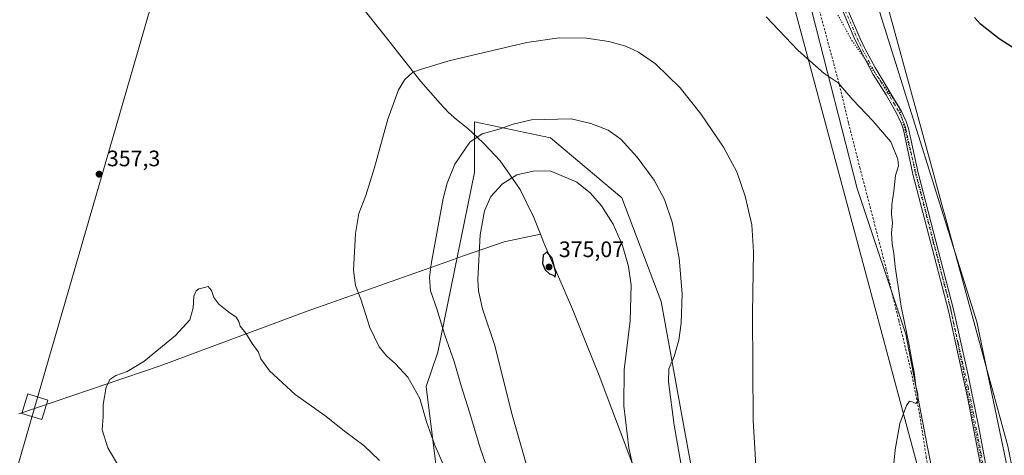
# Model space of a CAD drawing. Units: metres. Extents: x 604558 to 608032, y 4694516 to 4696881.
# Drawn here: x 606136 to 606577, y 4694835 to 4695030 of the extents above; entities that cross this region are included whole.
import ezdxf

# ---------------------------------------------------------------- set-up
doc = ezdxf.new("R2010")
doc.units = ezdxf.units.M
doc.header["$MEASUREMENT"] = 0
for name, pattern in [('DGN Style 2', [1.648017, 0.98881, -0.659207]), ('DGN Style 4', [2.638475, 1.318413, -0.659207, 0.001648, -0.659207]), ('DGN Style 5', [1.153612, 0.494405, -0.659207])]:
    doc.linetypes.add(name, pattern=pattern)
for name, color, linetype, lineweight in [('Alambrada', 7, 'DGN Style 2', 0), ('Camino Cxs', 7, 'Continuous', 0), ('Camino eje', 30, 'DGN Style 4', 13), ('Comarca', 135, 'Continuous', 13), ('Comarca CxS', 21, 'Continuous', 0), ('Cultivos herbáceos CxS', 92, 'Continuous', 0), ('Curva de nivel maestra', 30, 'Continuous', 30), ('Curva de nivel normal', 30, 'Continuous', 0), ('Matorral CxS', 135, 'Continuous', 0), ('Municipio', 91, 'Continuous', 13), ('Municipio CxS', 4, 'Continuous', 0), ('Pastizal CxS', 92, 'Continuous', 0), ('Punto de cota en terreno', 7, 'Continuous', 0), ('Rótulo de punto de cota en terreno', 7, 'Continuous', 0), ('Tendido', 6, 'Continuous', 0), ('Torre de tendido Cxs', 51, 'Continuous', 0), ('Vía pecuaria CxS', 92, 'Continuous', 13), ('Vía pecuaria eje', 92, 'DGN Style 5', 0)]:
    doc.layers.add(name, color=color, linetype=linetype, lineweight=lineweight)
doc.styles.add('Style-Arial', font='txt')

# ---------------------------------------------------------------- blocks, each defined once
blk = doc.blocks.new('*U6')
at = {"layer": 'Pastizal CxS', "color": 92, "linetype": 'Continuous', "lineweight": 0}
for points in [[(606607.6901, 4694579.7673, 346.8997), (606567.6537, 4694675.2619, 350.5523), (606567.6461, 4694675.2685, 350.5527), (606562.5961, 4694679.8485, 350.6811), (606562.5931, 4694679.8509, 350.6812), (606561.8197, 4694725.8169, 351.9426), (606558.6663, 4694773.1443, 352.8663), (606547.9957, 4694809.8971, 354.0877), (606542.1441, 4694839.1689, 354.6535), (606532.6957, 4694888.9873, 355.1935), (606510.9465, 4694954.1077, 356.4339), (606484.0307, 4695059.2157, 353.6907)], [(606517.6707, 4695043.4393, 353.5141), (606564.4279, 4694894.4387, 353.2986), (606585.6485, 4694793.2567, 351.8607)]]:
    blk.add_polyline3d(points, dxfattribs=at)
blk = doc.blocks.new('*U7')
at = {"layer": 'Cultivos herbáceos CxS', "color": 92, "linetype": 'Continuous', "lineweight": 0}
blk.add_polyline3d([(606484.0307, 4695059.2157, 353.6907), (606510.9465, 4694954.1077, 356.4339), (606532.6957, 4694888.9873, 355.1935), (606542.1441, 4694839.1689, 354.6535), (606547.9957, 4694809.8971, 354.0877), (606558.6663, 4694773.1443, 352.8663), (606561.8197, 4694725.8169, 351.9426), (606562.5931, 4694679.8509, 350.6812), (606562.5961, 4694679.8485, 350.6811), (606567.6461, 4694675.2685, 350.5527), (606567.6537, 4694675.2619, 350.5523), (606607.6901, 4694579.7673, 346.8997)], dxfattribs=at)
blk.add_polyline3d([(606417.5679, 4694761.7557, 363.5734), (606426.9455, 4694767.8121, 364.1564), (606435.4895, 4694768.6663, 362.667), (606447.8507, 4694772.7865, 361.6787), (606442.7005, 4694796.4787, 363.8475), (606433.4301, 4694846.9533, 364.4868), (606423.1299, 4694903.6085, 367.0001), (606405.6185, 4694949.9629, 367.6429), (606373.6855, 4694976.7459, 365.9267), (606339.6921, 4694983.9569, 363.2305), (606339.6917, 4694961.2949, 366.1539), (606323.2091, 4694880.9481, 363.3227), (606318.0583, 4694865.4967, 360.6953), (606326.2983, 4694799.5707, 356.6095), (606356.8437, 4694760.1397, 357.5468), (606378.3497, 4694751.0135, 358.9944)], close=True, dxfattribs=at)
blk = doc.blocks.new('5PATER')
at = {"layer": 'Punto de cota en terreno', "linetype": 'Continuous', "lineweight": 0}
h = blk.add_hatch(color=51, dxfattribs=at)
edge = h.paths.add_edge_path()
edge.add_ellipse((0, 0), major_axis=(-0.11, -0.111), ratio=0.999422, start_angle=0, end_angle=360)

msp = doc.modelspace()

# ---------------------------------------------------------------- linework, layer by layer
at = {"layer": 'Alambrada', "color": 7, "linetype": 'DGN Style 2', "lineweight": 0}
msp.add_polyline3d([(606490.98, 4695044.97, 353.27), (606502.94, 4695000.47, 354.94), (606507.06, 4694983.19, 355.87), (606512.07, 4694963.54, 356.29), (606523.78, 4694918.43, 355.65), (606529.46, 4694895.19, 355.23), (606535.1, 4694871.89, 354.99), (606538.65, 4694854.15, 354.81), (606541.8, 4694834.09, 354.62), (606545.3, 4694808.94, 354.19), (606548.59, 4694787.05, 353.75), (606552.92, 4694761.75, 352.99), (606556.62, 4694734.78, 352.27), (606562.32, 4694697.67, 351.11), (606562.98, 4694691.59, 350.93), (606565.67, 4694671.8, 350.33), (606581.32, 4694659.12, 349.44)], dxfattribs=at)
at = {"layer": 'Camino Cxs', "color": 7, "linetype": 'Continuous', "lineweight": 0}
for points in [[(606583.53, 4694714.31, 350.37), (606575.33, 4694776.3, 351.91), (606567.28, 4694824.27, 352.83), (606560.42, 4694860.02, 353.26), (606551.69, 4694899.4, 353.78), (606535.86, 4694960.56, 354.66), (606531.6, 4694980.29, 354.41), (606530.78, 4694982.98, 354.35), (606528.69, 4694987.53, 354.23), (606523.83, 4694995.92, 353.9), (606517.99, 4695005.16, 353.47), (606509.92, 4695020.49, 352.79), (606504.44, 4695033.34, 352.64)], [(606647.04, 4694547.28, 344.59), (606637.99, 4694570.35, 345.01), (606632.3, 4694583.42, 345.06), (606630.35, 4694587.89, 345.15), (606622.22, 4694606.18, 345.66), (606610.71, 4694629.11, 347.61), (606600.64, 4694655.61, 349.13), (606594.87, 4694669.47, 349.47), (606590.84, 4694680.06, 349.65), (606588.35, 4694687.7, 349.78), (606586.08, 4694696.89, 349.94), (606583.53, 4694714.31, 350.37), (606575.33, 4694776.3, 351.91), (606567.28, 4694824.27, 352.83), (606560.42, 4694860.02, 353.26), (606551.69, 4694899.4, 353.78), (606535.86, 4694960.56, 354.66), (606531.6, 4694980.29, 354.41), (606530.78, 4694982.98, 354.35), (606528.69, 4694987.53, 354.23), (606523.83, 4694995.92, 353.9), (606517.99, 4695005.16, 353.47), (606509.92, 4695020.49, 352.79), (606504.44, 4695033.34, 352.64)], [(606506.58, 4695034.25, 352.58), (606512.02, 4695021.49, 352.62), (606514.14, 4695016.96, 352.76), (606518.91, 4695008.17, 353.2), (606530.76, 4694988.6, 354.14), (606532.86, 4694984.07, 354.23), (606533.86, 4694980.87, 354.33), (606538.12, 4694961.1, 354.55), (606553.96, 4694899.94, 353.69), (606560.57, 4694870.68, 353.28), (606565.62, 4694845.78, 353), (606572.21, 4694809.91, 352.47), (606577.09, 4694780.32, 351.87)], [(606506.58, 4695034.25, 352.58), (606512.02, 4695021.49, 352.62), (606514.14, 4695016.96, 352.76), (606518.91, 4695008.17, 353.2), (606530.76, 4694988.6, 354.14), (606532.86, 4694984.07, 354.23), (606533.86, 4694980.87, 354.33), (606538.12, 4694961.1, 354.55), (606553.96, 4694899.94, 353.69), (606560.57, 4694870.68, 353.28), (606565.62, 4694845.78, 353), (606572.21, 4694809.91, 352.47), (606577.09, 4694780.32, 351.87)]]:
    msp.add_polyline3d(points, dxfattribs=at)
at = {"layer": 'Camino eje', "color": 30, "linetype": 'DGN Style 4', "lineweight": 13}
msp.add_polyline3d([(606505.51, 4695033.8, 352.61), (606510.97, 4695020.99, 352.7), (606512.03, 4695018.73, 352.77), (606516.07, 4695011.06, 353.12), (606518.45, 4695006.67, 353.33), (606521.37, 4695002.05, 353.55), (606527.3, 4694992.26, 353.94), (606529.73, 4694988.07, 354.18), (606530.78, 4694985.8, 354.24), (606531.82, 4694983.53, 354.28), (606532.32, 4694981.93, 354.3), (606532.73, 4694980.58, 354.34), (606534.86, 4694970.7, 354.57), (606536.99, 4694960.83, 354.6), (606544.91, 4694930.25, 354.23), (606552.83, 4694899.67, 353.72), (606556.13, 4694885.04, 353.52), (606560.5, 4694865.35, 353.27), (606563.02, 4694852.9, 353.11), (606566.45, 4694835.03, 352.91), (606569.75, 4694817.09, 352.67), (606573.77, 4694793.11, 352.25), (606576.21, 4694778.31, 351.89), (606580.58, 4694745.47, 351.05)], dxfattribs=at)
at = {"layer": 'Comarca', "color": 135, "linetype": 'Continuous', "lineweight": 13, "flags": 128}
for points in [[(606369.18, 4694933.6), (606366.16, 4694941.2), (606360.04, 4694953.66), (606351.12, 4694966.43), (606346.31, 4694971.59), (606343.45, 4694974.66), (606336.7, 4694980.87), (606331.66, 4694984.96), (606328.03, 4694988.06), (606324.26, 4694992.17), (606315.66, 4695001.91), (606299.71, 4695022.16), (606287.95, 4695037.04), (606275.27, 4695053.42), (606262.51, 4695073.23), (606251.96, 4695091.06), (606238.88, 4695113.92), (606230.05, 4695128.86), (606218.9, 4695144.89), (606215.97, 4695148.67), (606210.4, 4695155.9), (606188.34, 4695182.5), (606159.13, 4695216.84), (606135.61, 4695246.46)], [(606369.18, 4694933.6), (606366.16, 4694941.2), (606360.04, 4694953.66), (606351.12, 4694966.43), (606346.31, 4694971.59), (606343.45, 4694974.66), (606336.7, 4694980.87), (606331.66, 4694984.96), (606328.03, 4694988.06), (606324.26, 4694992.17), (606315.66, 4695001.91), (606299.71, 4695022.16), (606287.95, 4695037.04), (606275.27, 4695053.42), (606262.51, 4695073.23), (606251.96, 4695091.06), (606238.88, 4695113.92), (606230.05, 4695128.86), (606218.9, 4695144.89), (606215.97, 4695148.67), (606210.4, 4695155.9), (606188.34, 4695182.5), (606159.13, 4695216.84), (606135.61, 4695246.46)], [(606413.06, 4694823.6), (606406.45, 4694841.25), (606401.06, 4694855.38), (606395.39, 4694870.51), (606389.48, 4694885.26), (606383.44, 4694900.13), (606376.9, 4694915.38), (606370.73, 4694929.73), (606369.18, 4694933.6)], [(606413.06, 4694823.6), (606406.45, 4694841.25), (606401.06, 4694855.38), (606395.39, 4694870.51), (606389.48, 4694885.26), (606383.44, 4694900.13), (606376.9, 4694915.38), (606370.73, 4694929.73), (606369.18, 4694933.6)]]:
    msp.add_lwpolyline(points, dxfattribs=at)
at = {"layer": 'Comarca CxS', "color": 21, "linetype": 'Continuous', "lineweight": 0, "flags": 128}
for points in [[(606413.06, 4694823.6), (606406.45, 4694841.25), (606401.06, 4694855.38), (606395.39, 4694870.51), (606389.48, 4694885.26), (606383.44, 4694900.13), (606376.9, 4694915.38), (606370.73, 4694929.73), (606369.18, 4694933.6), (606366.16, 4694941.2), (606360.04, 4694953.66), (606351.12, 4694966.43), (606346.31, 4694971.59), (606343.45, 4694974.66), (606336.7, 4694980.87), (606331.66, 4694984.96), (606328.03, 4694988.06), (606324.26, 4694992.17), (606315.66, 4695001.91), (606299.71, 4695022.16), (606287.95, 4695037.04)], [(606287.95, 4695037.04), (606299.71, 4695022.16), (606315.66, 4695001.91), (606324.26, 4694992.17), (606328.03, 4694988.06), (606331.66, 4694984.96), (606336.7, 4694980.87), (606343.45, 4694974.66), (606346.31, 4694971.59), (606351.12, 4694966.43), (606360.04, 4694953.66), (606366.16, 4694941.2), (606369.18, 4694933.6), (606370.73, 4694929.73), (606376.9, 4694915.38), (606383.44, 4694900.13), (606389.48, 4694885.26), (606395.39, 4694870.51), (606401.06, 4694855.38), (606406.45, 4694841.25), (606413.06, 4694823.6)]]:
    msp.add_lwpolyline(points, dxfattribs=at)
at = {"layer": 'Cultivos herbáceos CxS', "color": 92, "linetype": 'Continuous', "lineweight": 0}
for points in [[(606377.6, 4696443.49, 371.37), (606394.17, 4696403.49, 370.44), (606400.02, 4696380.07, 370.01), (606407.83, 4696351.78, 369.59), (606416.6, 4696305.92, 368.18), (606420.5, 4696223.96, 364.74), (606417.65, 4696116.86, 361.97), (606419.43, 4695979.38, 361.22), (606432.54, 4695747.33, 358.98), (606440.95, 4695606.4, 358.26), (606445.15, 4695383.43, 355.88), (606463.02, 4695274.05, 355.6), (606491.4, 4695166.78, 354.92), (606517.67, 4695043.44, 353.51), (606564.43, 4694894.44, 353.3), (606585.65, 4694793.26, 351.86), (606610.82, 4694679.81, 348.9), (606621.29, 4694616.52, 346.1), (606629.38, 4694606.53, 345.54), (606637.94, 4694592.73, 345.15), (606647.33, 4694576.02, 344.78), (606655.22, 4694563.48, 344.86), (606659.98, 4694554.93, 344.67), (606663.94, 4694547.54, 344.49)], [(606389.39, 4695504.25, 360.46), (606394, 4695436.39, 360.35), (606394.7, 4695431.32, 360.1), (606401.45, 4695358.67, 359.24), (606407.52, 4695306.63, 357.32), (606427.28, 4695249.86, 352.73), (606464.07, 4695158.36, 355.16), (606484.03, 4695059.22, 353.69), (606510.95, 4694954.11, 356.43), (606532.7, 4694888.99, 355.19), (606542.14, 4694839.17, 354.65), (606548, 4694809.9, 354.09), (606558.67, 4694773.14, 352.87), (606561.82, 4694725.82, 351.94), (606562.59, 4694679.85, 350.68), (606562.6, 4694679.85, 350.68), (606567.65, 4694675.27, 350.55), (606567.65, 4694675.26, 350.55), (606607.69, 4694579.77, 346.9), (606616.78, 4694566.57, 348.47), (606622.3, 4694546.91, 348.84)], [(606585.65, 4694793.26, 351.86), (606564.43, 4694894.44, 353.3), (606517.67, 4695043.44, 353.51)], [(606378.35, 4694751.01, 358.99), (606417.57, 4694761.76, 363.57), (606426.95, 4694767.81, 364.16), (606435.49, 4694768.67, 362.67), (606447.85, 4694772.79, 361.68), (606442.7, 4694796.48, 363.85), (606433.43, 4694846.95, 364.49), (606423.13, 4694903.61, 367), (606405.62, 4694949.96, 367.64), (606373.69, 4694976.75, 365.93), (606339.69, 4694983.96, 363.23), (606339.69, 4694961.29, 366.15), (606323.21, 4694880.95, 363.32), (606318.06, 4694865.5, 360.7), (606326.3, 4694799.57, 356.61), (606356.84, 4694760.14, 357.55), (606378.35, 4694751.01, 358.99)]]:
    msp.add_polyline3d(points, dxfattribs=at)
at = {"layer": 'Curva de nivel maestra', "color": 30, "linetype": 'Continuous', "lineweight": 30, "flags": 128}
for points, elevation in [([(606584.01, 4695014.9), (606574.4, 4695021.11), (606566.06, 4695027.57), (606563.37, 4695030.64)], 350), ([(606375.71, 4694914.49), (606376.06, 4694916.56), (606374.45, 4694922.89), (606372.08, 4694925.79), (606370.44, 4694924.29), (606370.13, 4694920.57), (606371.29, 4694917.73), (606373.2, 4694915.97), (606374.84, 4694915.28), (606375.71, 4694914.49)], 375)]:
    msp.add_lwpolyline(points, dxfattribs=dict(at, elevation=elevation))
at = {"layer": 'Curva de nivel normal', "color": 30, "linetype": 'Continuous', "lineweight": 0, "flags": 128}
for points, elevation in [([(606470.18, 4695030.95), (606484.45, 4695015.89), (606496.13, 4695005.57), (606502.35, 4695001.39), (606508.94, 4694993.77), (606517.94, 4694984.32), (606523.1, 4694978.23), (606525.96, 4694974.98), (606529.03, 4694967.25), (606529.3, 4694964.25), (606528.06, 4694959.91), (606527.31, 4694952.91), (606526.35, 4694946.91), (606526.27, 4694942.58), (606526.7, 4694938.59), (606526.26, 4694934.3), (606526.48, 4694929.3), (606527.24, 4694925.11), (606527.86, 4694919.12), (606528.82, 4694913.26), (606530.61, 4694901.26), (606533.97, 4694884.81), (606535.42, 4694876.49), (606536.32, 4694871.97), (606537.14, 4694865.64), (606538, 4694862.29), (606538.09, 4694859.1), (606537.13, 4694857.91), (606535.95, 4694858.5), (606534.36, 4694858.91), (606533, 4694857.01), (606529.93, 4694848.93), (606527.81, 4694837.27), (606525.58, 4694814.61)], 355), ([(606377.48, 4695021.52), (606363.06, 4695019.34), (606328.8, 4695011.42), (606316.38, 4695007.63), (606312.05, 4695006.06), (606308.46, 4695002.87), (606305.66, 4694998.16), (606300.88, 4694985.1), (606294.96, 4694963.42), (606291.03, 4694950.91), (606287.91, 4694942.92), (606286.38, 4694933.92), (606285.56, 4694917.61), (606286.47, 4694910.67), (606288.85, 4694904.61), (606292.79, 4694891.92), (606296.92, 4694883.34), (606300.28, 4694879.18), (606304.24, 4694875.75), (606309.8, 4694869.64), (606315.16, 4694860.22), (606318.14, 4694849.66), (606321.89, 4694839.33), (606331.98, 4694816.09)], 360), ([(606466.74, 4694810.28), (606464.31, 4694850.27), (606464.01, 4694898.02), (606464.47, 4694925.96), (606463.68, 4694937.81), (606460.82, 4694950.6), (606456.96, 4694961.53), (606451.01, 4694972.58), (606441, 4694987.55), (606431.73, 4694999.19), (606420.7, 4695009.82), (606413.05, 4695015.12), (606407.39, 4695017.82), (606399.72, 4695019.92), (606389.83, 4695021.3), (606377.48, 4695021.52)], 360), ([(606382.85, 4694985.28), (606365.14, 4694984.74), (606356.98, 4694982.93), (606350.66, 4694980.66), (606343.02, 4694978.59), (606337.49, 4694974.82), (606330.83, 4694964.96), (606327.36, 4694956.48), (606325.62, 4694949.6), (606320.24, 4694920.26), (606319.55, 4694914.26), (606320, 4694908.35), (606322.76, 4694900.25), (606326.39, 4694888.56), (606330.61, 4694876.78), (606333.7, 4694865.79), (606337.44, 4694854.03), (606342.24, 4694838.14), (606349.48, 4694816.94)], 365), ([(606434, 4694819.28), (606429.02, 4694848.25), (606426.44, 4694867.6), (606426.62, 4694873.51), (606428.96, 4694879), (606431.01, 4694886.26), (606432.12, 4694893.92), (606432.62, 4694906.92), (606431.28, 4694922.92), (606428.1, 4694939.04), (606424.71, 4694949.17), (606420.03, 4694957.76), (606412.48, 4694968.08), (606405.13, 4694976.1), (606399.43, 4694980.21), (606391.77, 4694983.12), (606382.85, 4694985.28)], 365), ([(606373.58, 4694962.01), (606365.84, 4694961.85), (606358.52, 4694960.2), (606352.13, 4694956.22), (606347.03, 4694950.58), (606344.16, 4694944.17), (606342.19, 4694933.33), (606341.1, 4694913.45), (606341.4, 4694908.35), (606343.3, 4694900.3), (606348.8, 4694883.88), (606356.2, 4694853.89), (606366.71, 4694817.42)], 370), ([(606415.78, 4694806.82), (606408.66, 4694838.1), (606406.42, 4694856.91), (606406.64, 4694872.92), (606409.26, 4694894.92), (606409.72, 4694910.92), (606408.63, 4694919.26), (606405.89, 4694928.54), (606401.66, 4694938.11), (606396.55, 4694946.32), (606391.62, 4694952.05), (606385.4, 4694956.93), (606373.58, 4694962.01)], 370), ([(606297.18, 4694832.45), (606290.09, 4694839.18), (606282.1, 4694845.13), (606272.72, 4694852.51), (606259.35, 4694862.01), (606247.91, 4694872.6), (606244.07, 4694877.84), (606242.94, 4694880.83), (606240.19, 4694884.73), (606237.34, 4694889.42), (606234.76, 4694892.47), (606234.2, 4694894.59), (606233.03, 4694896.56), (606229.68, 4694898.8), (606225.26, 4694902.33), (606223.02, 4694905.35), (606222.01, 4694908.42), (606220.41, 4694910.28), (606218.24, 4694909.61), (606216.36, 4694909.17), (606215.18, 4694908.37), (606214.08, 4694905.92), (606213.76, 4694900.71), (606212.28, 4694895.29), (606205.86, 4694888.28), (606191.74, 4694876.75), (606184.17, 4694872.29), (606179.21, 4694870.52), (606176.41, 4694868.6), (606174.86, 4694865.27), (606173.55, 4694857.55), (606173.48, 4694852.07), (606173.01, 4694846.09), (606175.52, 4694838.1), (606180.51, 4694829.82)], 355)]:
    msp.add_lwpolyline(points, dxfattribs=dict(at, elevation=elevation))
at = {"layer": 'Matorral CxS', "color": 135, "linetype": 'Continuous', "lineweight": 0}
msp.add_polyline3d([(606417.57, 4694761.76, 363.57), (606378.35, 4694751.01, 358.99), (606356.84, 4694760.14, 357.55), (606326.3, 4694799.57, 356.61), (606318.06, 4694865.5, 360.7), (606323.21, 4694880.95, 363.32), (606339.69, 4694961.29, 366.15), (606339.69, 4694983.96, 363.23), (606373.69, 4694976.75, 365.93), (606405.62, 4694949.96, 367.64), (606423.13, 4694903.61, 367), (606433.43, 4694846.95, 364.49), (606442.7, 4694796.48, 363.85), (606447.85, 4694772.79, 361.68), (606435.49, 4694768.67, 362.67), (606426.95, 4694767.81, 364.16)], close=True, dxfattribs=at)
msp.add_polyline3d([(606378.35, 4694751.01, 358.99), (606417.57, 4694761.76, 363.57), (606426.95, 4694767.81, 364.16), (606435.49, 4694768.67, 362.67), (606447.85, 4694772.79, 361.68), (606442.7, 4694796.48, 363.85), (606433.43, 4694846.95, 364.49), (606423.13, 4694903.61, 367), (606405.62, 4694949.96, 367.64), (606373.69, 4694976.75, 365.93), (606339.69, 4694983.96, 363.23), (606339.69, 4694961.29, 366.15), (606323.21, 4694880.95, 363.32), (606318.06, 4694865.5, 360.7), (606326.3, 4694799.57, 356.61), (606356.84, 4694760.14, 357.55), (606378.35, 4694751.01, 358.99)], dxfattribs=at)
at = {"layer": 'Municipio', "color": 91, "linetype": 'Continuous', "lineweight": 13, "flags": 128}
for points in [[(606369.18, 4694933.6), (606366.16, 4694941.2), (606360.04, 4694953.66), (606351.12, 4694966.43), (606346.31, 4694971.59), (606343.45, 4694974.66), (606336.7, 4694980.87), (606331.66, 4694984.96), (606328.03, 4694988.06), (606324.26, 4694992.17), (606315.66, 4695001.91), (606299.71, 4695022.16), (606287.95, 4695037.04), (606275.27, 4695053.42), (606262.51, 4695073.23), (606251.96, 4695091.06), (606238.88, 4695113.92), (606230.05, 4695128.86), (606218.9, 4695144.89), (606215.97, 4695148.67), (606210.4, 4695155.9), (606188.34, 4695182.5), (606159.13, 4695216.84), (606135.61, 4695246.46)], [(606369.18, 4694933.6), (606366.16, 4694941.2), (606360.04, 4694953.66), (606351.12, 4694966.43), (606346.31, 4694971.59), (606343.45, 4694974.66), (606336.7, 4694980.87), (606331.66, 4694984.96), (606328.03, 4694988.06), (606324.26, 4694992.17), (606315.66, 4695001.91), (606299.71, 4695022.16), (606287.95, 4695037.04), (606275.27, 4695053.42), (606262.51, 4695073.23), (606251.96, 4695091.06), (606238.88, 4695113.92), (606230.05, 4695128.86), (606218.9, 4695144.89), (606215.97, 4695148.67), (606210.4, 4695155.9), (606188.34, 4695182.5), (606159.13, 4695216.84), (606135.61, 4695246.46)], [(606135.69, 4694853.24), (606199, 4694874.73), (606264.71, 4694899.16), (606328.15, 4694921.67), (606334.75, 4694923.95), (606352.89, 4694930.19), (606369.18, 4694933.6)], [(606135.69, 4694853.24), (606199, 4694874.73), (606264.71, 4694899.16), (606328.15, 4694921.67), (606334.75, 4694923.95), (606352.89, 4694930.19), (606369.18, 4694933.6)], [(606413.06, 4694823.6), (606406.45, 4694841.25), (606401.06, 4694855.38), (606395.39, 4694870.51), (606389.48, 4694885.26), (606383.44, 4694900.13), (606376.9, 4694915.38), (606370.73, 4694929.73), (606369.18, 4694933.6)], [(606413.06, 4694823.6), (606406.45, 4694841.25), (606401.06, 4694855.38), (606395.39, 4694870.51), (606389.48, 4694885.26), (606383.44, 4694900.13), (606376.9, 4694915.38), (606370.73, 4694929.73), (606369.18, 4694933.6)]]:
    msp.add_lwpolyline(points, dxfattribs=at)
at = {"layer": 'Municipio CxS', "color": 4, "linetype": 'Continuous', "lineweight": 0, "flags": 128}
for points in [[(606287.95, 4695037.04), (606299.71, 4695022.16), (606315.66, 4695001.91), (606324.26, 4694992.17), (606328.03, 4694988.06), (606331.66, 4694984.96), (606336.7, 4694980.87), (606343.45, 4694974.66), (606346.31, 4694971.59), (606351.12, 4694966.43), (606360.04, 4694953.66), (606366.16, 4694941.2), (606369.18, 4694933.6), (606352.89, 4694930.19), (606334.75, 4694923.95), (606328.15, 4694921.67), (606264.71, 4694899.16), (606199, 4694874.73), (606135.69, 4694853.24)], [(606413.06, 4694823.6), (606406.45, 4694841.25), (606401.06, 4694855.38), (606395.39, 4694870.51), (606389.48, 4694885.26), (606383.44, 4694900.13), (606376.9, 4694915.38), (606370.73, 4694929.73), (606369.18, 4694933.6), (606366.16, 4694941.2), (606360.04, 4694953.66), (606351.12, 4694966.43), (606346.31, 4694971.59), (606343.45, 4694974.66), (606336.7, 4694980.87), (606331.66, 4694984.96), (606328.03, 4694988.06), (606324.26, 4694992.17), (606315.66, 4695001.91), (606299.71, 4695022.16), (606287.95, 4695037.04)], [(606135.69, 4694853.24), (606199, 4694874.73), (606264.71, 4694899.16), (606328.15, 4694921.67), (606334.75, 4694923.95), (606352.89, 4694930.19), (606369.18, 4694933.6), (606370.73, 4694929.73), (606376.9, 4694915.38), (606383.44, 4694900.13), (606389.48, 4694885.26), (606395.39, 4694870.51), (606401.06, 4694855.38), (606406.45, 4694841.25), (606413.06, 4694823.6)]]:
    msp.add_lwpolyline(points, dxfattribs=at)
at = {"layer": 'Pastizal CxS', "color": 92, "linetype": 'Continuous', "lineweight": 0}
for points in [[(606377.6, 4696443.49, 371.37), (606394.17, 4696403.49, 370.44), (606400.02, 4696380.07, 370.01), (606407.83, 4696351.78, 369.59), (606416.6, 4696305.92, 368.18), (606420.5, 4696223.96, 364.74), (606417.65, 4696116.86, 361.97), (606419.43, 4695979.38, 361.22), (606432.54, 4695747.33, 358.98), (606440.95, 4695606.4, 358.26), (606445.15, 4695383.43, 355.88), (606463.02, 4695274.05, 355.6), (606491.4, 4695166.78, 354.92), (606517.67, 4695043.44, 353.51), (606564.43, 4694894.44, 353.3), (606585.65, 4694793.26, 351.86), (606610.82, 4694679.81, 348.9), (606621.29, 4694616.52, 346.1), (606629.38, 4694606.53, 345.54), (606637.94, 4694592.73, 345.15), (606647.33, 4694576.02, 344.78), (606655.22, 4694563.48, 344.86), (606659.98, 4694554.93, 344.67), (606663.94, 4694547.54, 344.49)], [(606389.39, 4695504.25, 360.46), (606394, 4695436.39, 360.35), (606394.7, 4695431.32, 360.1), (606401.45, 4695358.67, 359.24), (606407.52, 4695306.63, 357.32), (606427.28, 4695249.86, 352.73), (606464.07, 4695158.36, 355.16), (606484.03, 4695059.22, 353.69), (606510.95, 4694954.11, 356.43), (606532.7, 4694888.99, 355.19), (606542.14, 4694839.17, 354.65), (606548, 4694809.9, 354.09), (606558.67, 4694773.14, 352.87), (606561.82, 4694725.82, 351.94), (606562.59, 4694679.85, 350.68), (606562.6, 4694679.85, 350.68), (606567.65, 4694675.27, 350.55), (606567.65, 4694675.26, 350.55), (606607.69, 4694579.77, 346.9), (606616.78, 4694566.57, 348.47), (606622.3, 4694546.91, 348.84)]]:
    msp.add_polyline3d(points, dxfattribs=at)
at = {"layer": 'Tendido', "color": 6, "linetype": 'Continuous', "lineweight": 0}
msp.add_polyline3d([(606050.84, 4694538.22, 363.09), (606142.94, 4694856.48, 384.98), (606296.71, 4695387.13, 389.7), (606438.24, 4695876.36, 394.57), (606498.51, 4696231.37, 381.91), (606581.14, 4696720.5, 387.62), (606604.91, 4696860.36, 379.25)], dxfattribs=at)
at = {"layer": 'Torre de tendido Cxs', "color": 51, "linetype": 'Continuous', "lineweight": 0}
msp.add_polyline3d([(606148.71, 4694859.46, 371.81), (606146.03, 4694850.77, 370.97), (606137.17, 4694853.5, 370.81), (606139.85, 4694862.19, 365.29), (606148.71, 4694859.46, 371.81)], dxfattribs=at)
msp.add_3dface([(606148.71, 4694859.46, 371.81), (606146.03, 4694850.77, 370.97), (606137.17, 4694853.5, 370.81), (606139.85, 4694862.19, 365.29)], dxfattribs=at)
at = {"layer": 'Vía pecuaria CxS', "color": 92, "linetype": 'Continuous', "lineweight": 13}
for points in [[(606621.63, 4694546.9, 348.79), (606609.35, 4694587.13, 346.22), (606590.85, 4694643.93, 348.38), (606590.56, 4694644.81, 348.45), (606586.29, 4694657.93, 349.38), (606579.31, 4694665.08, 349.79), (606574.39, 4694669.17, 350.09), (606551.04, 4694772.05, 353.33), (606547.59, 4694787.23, 353.82), (606538.14, 4694828.85, 354.68), (606476.69, 4695057.78, 353.64), (606440.15, 4695220.83, 352.71), (606435.04, 4695243.65, 352.52), (606419.41, 4695313.4, 357.8), (606408.26, 4695399.11, 358.97), (606404.17, 4695435.76, 359.27), (606401.1, 4695448.53, 360.19), (606398.93, 4695460.57, 360.71), (606401.57, 4695503.21, 359.67)], [(606579.31, 4694665.08, 349.79), (606574.39, 4694669.17, 350.09), (606551.04, 4694772.05, 353.33), (606547.59, 4694787.23, 353.82), (606538.14, 4694828.85, 354.68), (606476.69, 4695057.78, 353.64)], [(606524.92, 4695034.27, 352.54), (606544.08, 4694964.15, 354.33), (606549.12, 4694945.72, 354.07), (606550.09, 4694942.17, 354.02), (606567.73, 4694877.62, 353.06), (606574.32, 4694853.54, 352.64), (606578.32, 4694838.88, 352.34)], [(606524.92, 4695034.27, 352.54), (606544.08, 4694964.15, 354.33), (606549.12, 4694945.72, 354.07), (606550.09, 4694942.17, 354.02), (606567.73, 4694877.62, 353.06), (606574.32, 4694853.54, 352.64), (606578.32, 4694838.88, 352.34), (606583.55, 4694812.88, 352.05), (606584.65, 4694807.43, 351.93), (606587.65, 4694792.49, 351.65), (606589.76, 4694781.98, 351.42), (606608.05, 4694691.06, 348.98), (606627.37, 4694667.91, 348.14), (606641.91, 4694650.48, 346.08), (606671.53, 4694615.01, 344.2), (606699.6, 4694581.37, 343.85), (606701.23, 4694579.42, 343.86), (606704.41, 4694575.61, 343.79), (606727.04, 4694548.5, 342.14)]]:
    msp.add_polyline3d(points, dxfattribs=at)
at = {"layer": 'Vía pecuaria eje', "color": 92, "linetype": 'DGN Style 5', "lineweight": 0}
msp.add_polyline3d([(606502.26, 4695031.68, 352.73), (606508.53, 4695020.28, 352.87), (606529.61, 4694990.65, 354.06), (606552.41, 4694901.75, 353.74), (606565.51, 4694837.35, 352.98), (606574.63, 4694783.21, 352.08), (606580.33, 4694737.05, 350.86), (606584.19, 4694709.53, 350.27), (606588.95, 4694685.72, 349.75), (606596.15, 4694666.64, 349.41), (606601.84, 4694650.33, 348.97), (606610.06, 4694630.14, 347.73)], dxfattribs=at)

# ---------------------------------------------------------------- block references
at = {"layer": 'Cultivos herbáceos CxS', "color": 92, "linetype": 'Continuous', "lineweight": 0}
msp.add_blockref('*U7', (0, 0), dxfattribs=at)
at = {"layer": 'Pastizal CxS', "color": 92, "linetype": 'Continuous', "lineweight": 0}
msp.add_blockref('*U6', (0, 0), dxfattribs=at)
at = {"layer": 'Punto de cota en terreno', "color": 7, "linetype": 'Continuous', "lineweight": 0, "xscale": 10, "yscale": 10, "zscale": 10}
for p in [(606171.66, 4694960.51, 357.3), (606373, 4694919, 375.07)]:
    msp.add_blockref('5PATER', p, dxfattribs=at)

# ---------------------------------------------------------------- texts
at = {"layer": 'Rótulo de punto de cota en terreno', "color": 7, "linetype": 'Continuous', "lineweight": 0, "style": 'Style-Arial'}
for s, p in [('357,3', (606175.19, 4694964.04)), ('375,07', (606377.41, 4694923.41))]:
    msp.add_text(s, height=7, dxfattribs=at).set_placement(p)

doc.saveas('drawing.dxf')
